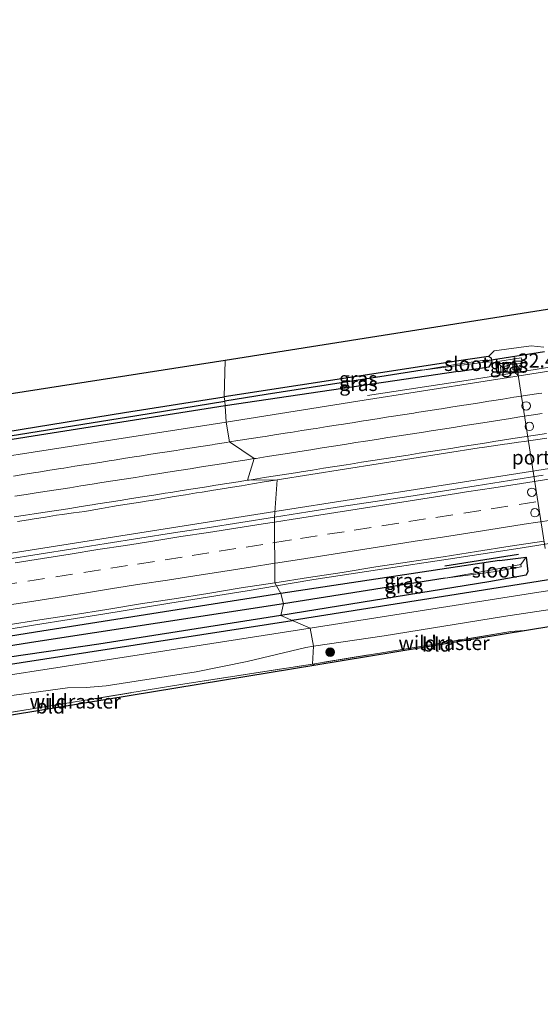
# Model space of a CAD drawing. Units: metres. Extents: x 170331 to 180000, y 381248 to 387501.
# Drawn here: x 171469 to 171561, y 381298 to 381472 of the extents above; entities that cross this region are included whole.
import ezdxf
from ezdxf.enums import TextEntityAlignment as Align

# ---------------------------------------------------------------- set-up
doc = ezdxf.new("R2010")
doc.units = ezdxf.units.M
doc.linetypes.add('IE-TERREINAFSCHEIDING', pattern=[10, 8, -2])
doc.linetypes.add('VW-3-9_STREEP', pattern=[12, 3, -9])
doc.layers.get('0').update_dxf_attribs({"lineweight": 25})
for name, color, linetype, lineweight in [('B-ME-AM-KILOMETR-S-B1', 7, 'Continuous', 18), ('B-ME-BV-GELEIDECONSTRUCTIE-GELEIDERAIL-L-B1', 213, 'BV-GELEIDERAIL', 18), ('B-ME-GR-BOOM-S-B1', 93, 'Continuous', 18), ('B-ME-GW-KRUINLIJN-L-B1', 93, 'Continuous', 18), ('B-ME-IE-GRASLAND-GV-B6', 93, 'Continuous', 18), ('B-ME-IE-GRONDWERKLIJN-GROND_INGERICHT-GV-B6', 253, 'Continuous', 18), ('B-ME-IE-HULPGEOMETRIE-L-B1', 53, 'Continuous', 18), ('B-ME-IE-INRICHTINGSELEMENT-S-B1', 253, 'Continuous', 18), ('B-ME-IE-TERREINAFSCHEIDING-RASTERHEKWERK-L-B1', 8, 'IE-TERREINAFSCHEIDING', 18), ('B-ME-OG-WATER-GV-B6', 153, 'Continuous', 18), ('B-ME-VH-VERH_SOORT-BITUMEN-GV-B6', 8, 'IE-TERREINAFSCHEIDING-NATUURLIJK-HOUTWAL', 18), ('B-ME-VH-VERH_SOORT-TEGELS-GV-B6', 8, 'Continuous', 18), ('B-ME-VW-DRIP-S-B1', 8, 'Continuous', 18), ('B-ME-VW-MARKERING-39STREEP-015-L-B1', 255, 'VW-3-9_STREEP', 18), ('B-ME-VW-MARKERING-STREEP-015-L-B1', 7, 'Continuous', 18), ('B-ME-VW-MEUBILAIR_WEGMEUBILAIR-PORTAAL-L-B1', 8, 'Continuous', 18)]:
    doc.layers.add(name, color=color, linetype=linetype, lineweight=lineweight)
for name, color, linetype in [('B-ME-GR-BOMENRIJ-L-B1', 10, 'Continuous'), ('B-ME-GW-INSTEEKWATERGANG-L-B1', 10, 'Continuous'), ('B-ME-GW-WATERGANG-GREPPEL-L-B1', 10, 'Continuous'), ('B-ME-KG-KADASTRAAL-OPNAMEDTMGRENS-L-B1', 10, 'Continuous'), ('B-ME-KW-DUIKER-L-B1', 10, 'Continuous'), ('B-ME-OG-BREUK-L-B1', 10, 'Continuous')]:
    doc.layers.add(name, color=color, linetype=linetype)
doc.styles.add('NLCS-ISO', font='NLCS-ISO.TTF')
doc.linetypes.add('BV-GELEIDERAIL', pattern='A,10,-3,[108,NLCS.SHX,S=1,R=0,X=0,Y=0],-3', length=16)
doc.linetypes.add('IE-TERREINAFSCHEIDING-NATUURLIJK-HOUTWAL', pattern='A,7,-1.5,[67,NLCS.SHX,S=0.75,R=45,X=0,Y=0],-1.5,7,-1.5,[70,NLCS.SHX,S=0.75,R=0,X=0,Y=0],-1.5', length=20)

# ---------------------------------------------------------------- blocks, each defined once
blk = doc.blocks.new('hecto')
for p, q in [((0, 0.625), (-0.625, 0)), ((0, -0.625), (0, 0.625)), ((-0.625, 0), (0.625, 0)), ((0.625, 0), (0, -0.625))]:
    blk.add_line(p, q)
blk = doc.blocks.new('boom')
h = blk.add_hatch(color=256)
edge = h.paths.add_edge_path()
edge.add_arc((0, 0), 0.75, 0, 360)
blk.add_circle((0, 0), 0.75)
blk = doc.blocks.new('kast')
blk.add_line((-0.75, -0.75), (0.75, 0.75))
blk.add_lwpolyline([(-0.75, 0.75), (0.75, 0.75), (0.75, -0.75), (-0.75, -0.75)], close=True)
blk = doc.blocks.new('dtb')
blk.add_circle((0, 0), 0.75)

msp = doc.modelspace()

# ---------------------------------------------------------------- linework, layer by layer
at = {"layer": 'B-ME-BV-GELEIDECONSTRUCTIE-GELEIDERAIL-L-B1'}
for points in [[(171863.484, 381439.74, 23.362), (171829.638, 381434.373, 23.36), (171783.447, 381427.134, 23.285), (171749.15, 381421.677, 23.235), (171693.756, 381413.22, 23.135), (171668.795, 381409.138, 23.035), (171626.642, 381402.504, 22.985), (171593.698, 381397.4, 22.785), (171556.815, 381391.601, 22.76), (171513.977, 381384.913, 22.51)], [(171626.82, 381420.251, 21.864), (171601.891, 381416.497, 21.82), (171576.854, 381412.64, 21.71), (171555.818, 381409.281, 21.604), (171547.728, 381408.007, 21.575), (171530.312, 381405.35, 21.578)], [(171513.977, 381384.913, 22.51), (171468.624, 381377.73, 22.46), (171418.515, 381369.944, 22.385), (171369.801, 381362.291, 22.31), (171321.086, 381354.786, 22.21), (171290.77, 381349.98, 22.135), (171251.284, 381343.68, 22.06), (171215.74, 381338.208, 22.01), (171181.532, 381332.898, 22.01), (171151.202, 381328.202, 22.01), (171133.838, 381325.358, 22.032)], [(171517.0635, 381372.2672, 22.2989), (171520.87, 381372.911, 22.306), (171532.825, 381374.725, 22.332), (171544.58, 381376.474, 22.376), (171556.479, 381378.335, 22.407), (171568.286, 381380.176, 22.41)], [(171376.918, 381350, 22.088), (171388.803, 381351.914, 22.095), (171400.638, 381353.759, 22.114), (171412.492, 381355.605, 22.119), (171424.381, 381357.438, 22.137), (171436.204, 381359.305, 22.16), (171448.07, 381361.163, 22.168), (171451.995, 381361.768, 22.172), (171459.928, 381362.946, 22.193), (171471.761, 381364.892, 22.212), (171483.628, 381366.777, 22.221), (171491.521, 381368.076, 22.228), (171495.448, 381368.735, 22.226), (171509.093, 381370.919, 22.284), (171517.0635, 381372.2672, 22.2989)]]:
    msp.add_polyline3d(points, dxfattribs=at)
at = {"layer": 'B-ME-GR-BOMENRIJ-L-B1'}
msp.add_line((171385.925, 381345.387, 21.83), (171517.063, 381365.675, 22.216), dxfattribs=at)
msp.add_polyline3d([(171627.134, 381383.436, 21.853), (171571.529, 381374.313, 21.907), (171517.063, 381365.675, 22.216)], dxfattribs=at)
at = {"layer": 'B-ME-GW-INSTEEKWATERGANG-L-B1'}
for p, q in [((171545.993, 381411.415, 21.187), (171505.068, 381405.122, 21.07)), ((171546.291, 381409.566, 21.433), (171505.245, 381403.529, 21.245)), ((171553.618, 381376.257, 21.482), (171515.015, 381370.411, 21.46)), ((171551.742, 381372.501, 21.962), (171515.012, 381366.562, 22.085))]:
    msp.add_line(p, q, dxfattribs=at)
for points in [[(171546.291, 381409.566, 21.433), (171551.764, 381410.429, 21.424), (171552.286, 381411.246, 21.356), (171552.211, 381411.939, 21.167), (171551.69, 381412.253, 21.208), (171545.993, 381411.415, 21.187)], [(171444.441, 381395.078, 20.962), (171463.926, 381398.544, 21.045), (171487.455, 381402.38, 21.07), (171505.068, 381405.122, 21.07)], [(171505.245, 381403.529, 21.245), (171458.666, 381396.181, 21.245), (171432.397, 381391.846, 21.195), (171405.54, 381387.599, 21.145), (171373.691, 381382.438, 21.17), (171350.578, 381378.695, 21.17), (171323.714, 381374.503, 21.17), (171299.092, 381370.78, 21.045), (171267.482, 381365.728, 20.89)], [(171553.618, 381376.257, 21.482), (171558.291, 381376.843, 21.567), (171558.58, 381374.304, 21.418), (171558.301, 381373.662, 21.795), (171551.742, 381372.501, 21.962)], [(171515.015, 381370.411, 21.46), (171471.782, 381363.626, 21.36), (171436.94, 381358.044, 21.285), (171391.52, 381350.927, 21.285), (171337.736, 381342.814, 21.06), (171290.224, 381335.21, 21.06), (171240.492, 381327.383, 20.91), (171202.483, 381321.3, 20.91), (171163.699, 381315.169, 20.885), (171139.261, 381311.322, 20.885)], [(171515.012, 381366.562, 22.085), (171482.943, 381361.52, 22.06), (171454.215, 381357.356, 21.71), (171428.31, 381353.219, 21.71), (171392.04, 381347.482, 21.685), (171360.04, 381342.338, 21.685), (171325.077, 381336.833, 21.685), (171288.35, 381330.756, 21.685), (171249.242, 381325.101, 21.46), (171218.246, 381320.651, 21.485), (171180.608, 381314.711, 21.035), (171136.58, 381307.751, 21.085)]]:
    msp.add_polyline3d(points, dxfattribs=at)
at = {"layer": 'B-ME-GW-KRUINLIJN-L-B1'}
msp.add_polyline3d([(171561.405, 381413.89, 21.183), (171559.192, 381414.094, 21.226), (171552.664, 381413.2, 21.128), (171551.69, 381412.253, 21.208)], dxfattribs=at)
at = {"layer": 'B-ME-GW-WATERGANG-GREPPEL-L-B1'}
msp.add_line((171544.03, 381373.137, 20.672), (171515.51, 381368.635, 20.672), dxfattribs=at)
for points in [[(171539.945, 381409.806, 20.909), (171533.612, 381408.839, 20.895), (171512.483, 381405.518, 20.92), (171505.192, 381404.371, 20.693)], [(171336.579, 381377.604, 20.318), (171370.351, 381383.118, 20.293), (171405.363, 381388.258, 20.368), (171430.251, 381392.351, 20.468), (171461.018, 381397.254, 20.668), (171489.619, 381401.81, 20.643), (171505.192, 381404.371, 20.693)], [(171515.51, 381368.635, 20.672), (171471.077, 381361.781, 20.272), (171432.25, 381355.551, 20.097), (171403.921, 381351.329, 20.097), (171372.853, 381346.311, 20.097), (171333.868, 381340.153, 20.097), (171293.908, 381333.919, 20.097), (171257.658, 381328.166, 20.122), (171217.821, 381322.117, 20.122), (171187.93, 381317.48, 20.122), (171166.942, 381314.116, 20.147), (171139.328, 381309.823, 20.147)]]:
    msp.add_polyline3d(points, dxfattribs=at)
at = {"layer": 'B-ME-IE-GRASLAND-GV-B6'}
for points in [[(171584.752, 381413.163, 21.66), (171528.645, 381404.361, 21.535), (171505.379, 381400.664, 21.485), (171505.245, 381403.529, 21.245), (171546.291, 381409.566, 21.433), (171551.764, 381410.429, 21.424), (171552.286, 381411.246, 21.356), (171552.211, 381411.939, 21.167), (171551.69, 381412.253, 21.208), (171552.664, 381413.2, 21.128), (171559.192, 381414.094, 21.226), (171561.405, 381413.89, 21.183)], [(171552.286, 381411.246, 21.356), (171551.48, 381411.258, 20.731), (171551.431, 381411.662, 20.687), (171546.217, 381410.902, 20.704), (171539.945, 381409.806, 20.909), (171533.612, 381408.839, 20.895), (171512.483, 381405.518, 20.92), (171505.192, 381404.371, 20.693), (171505.068, 381405.122, 21.07), (171545.993, 381411.415, 21.187), (171551.69, 381412.253, 21.208), (171552.211, 381411.939, 21.167), (171552.286, 381411.246, 21.356)], [(171552.286, 381411.246, 21.356), (171551.764, 381410.429, 21.424), (171546.291, 381409.566, 21.433), (171505.245, 381403.529, 21.245), (171505.192, 381404.371, 20.693), (171512.483, 381405.518, 20.92), (171533.612, 381408.839, 20.895), (171539.945, 381409.806, 20.909), (171546.405, 381410.633, 20.713), (171551.48, 381411.258, 20.731), (171552.286, 381411.246, 21.356)], [(171552.91, 381411.265, 21.722), (171553.198, 381409.238, 21.772), (171553.884, 381409.316, 21.753), (171553.787, 381410.393, 21.755), (171554.655, 381410.498, 21.708), (171555.486, 381410.743, 21.744), (171557.639, 381411.048, 21.67), (171557.451, 381412.012, 21.728), (171552.91, 381411.265, 21.722)], [(171505.245, 381403.529, 21.245), (171458.666, 381396.181, 21.245), (171432.397, 381391.846, 21.195), (171405.54, 381387.599, 21.145), (171373.691, 381382.438, 21.17), (171350.578, 381378.695, 21.17), (171323.714, 381374.503, 21.17), (171299.092, 381370.78, 21.045), (171267.482, 381365.728, 20.89), (171263.837, 381364.856, 20.946), (171261.422, 381364.711, 20.946), (171260.825, 381364.893, 20.876), (171260.513, 381366.091, 20.843), (171261.446, 381365.785, 20.2), (171267.555, 381366.62, 20.08), (171289.955, 381370.586, 20.143), (171336.579, 381377.604, 20.318), (171370.351, 381383.118, 20.293), (171405.363, 381388.258, 20.368), (171430.251, 381392.351, 20.468), (171461.018, 381397.254, 20.668), (171489.619, 381401.81, 20.643), (171505.192, 381404.371, 20.693), (171505.245, 381403.529, 21.245)], [(171505.192, 381404.371, 20.693), (171489.619, 381401.81, 20.643), (171461.018, 381397.254, 20.668), (171430.251, 381392.351, 20.468), (171405.363, 381388.258, 20.368), (171370.351, 381383.118, 20.293), (171336.579, 381377.604, 20.318), (171333.323, 381379.481, 20.393), (171330.074, 381380.874, 20.393), (171322.852, 381383.122, 20.413), (171325.958, 381383.606, 21.24), (171335.271, 381380.621, 21.155), (171337.03, 381379.964, 21.155), (171338.143, 381379.905, 21.045), (171389.51, 381387.001, 20.853), (171418.481, 381391.706, 21.065), (171420.772, 381392.078, 21.082), (171444.441, 381395.078, 20.962), (171463.926, 381398.544, 21.045), (171487.455, 381402.38, 21.07), (171505.068, 381405.122, 21.07), (171505.192, 381404.371, 20.693)], [(171256.287, 381366.067, 20.785), (171257.506, 381366.404, 20.91), (171258.002, 381362.449, 21.1), (171258.68, 381362.526, 21.09), (171258.364, 381365.164, 20.86), (171259.18, 381365.346, 20.85), (171259.074, 381366.595, 20.89), (171260.668, 381366.838, 20.813), (171260.513, 381366.091, 20.843), (171260.825, 381364.893, 20.876), (171261.422, 381364.711, 20.946), (171263.837, 381364.856, 20.946), (171267.482, 381365.728, 20.89), (171299.092, 381370.78, 21.045), (171323.714, 381374.503, 21.17), (171350.578, 381378.695, 21.17), (171373.691, 381382.438, 21.17), (171405.54, 381387.599, 21.145), (171432.397, 381391.846, 21.195), (171458.666, 381396.181, 21.245), (171505.245, 381403.529, 21.245), (171505.379, 381400.664, 21.485)], [(171505.379, 381400.664, 21.485), (171431.206, 381389.156, 21.36), (171372.729, 381379.984, 21.26), (171331.879, 381373.594, 21.21), (171267.271, 381363.41, 21.11), (171249.648, 381360.741, 21.11)], [(171561.321, 381391.314, 21.931), (171555.393, 381390.381, 21.919), (171549.467, 381389.442, 21.893), (171543.545, 381388.477, 21.887), (171537.614, 381387.569, 21.876), (171531.684, 381386.655, 21.858), (171525.752, 381385.759, 21.835), (171519.824, 381384.832, 21.825), (171513.896, 381383.902, 21.807), (171514.423, 381390.494, 21.785), (171549.992, 381396.099, 21.807), (171550.552, 381396.179, 21.836), (171552.532, 381396.462, 21.939), (171554.512, 381396.745, 22.042), (171555.006, 381396.819, 22.044), (171556.985, 381397.112, 22.052), (171557.974, 381397.257, 22.057), (171559.953, 381397.547, 22.069), (171561.932, 381397.838, 22.081)], [(171468.583, 381383.134, 21.852), (171470.56, 381383.435, 21.854), (171471.548, 381383.592, 21.857), (171473.523, 381383.908, 21.864), (171475.497, 381384.223, 21.871), (171476.489, 381384.36, 21.875), (171478.47, 381384.634, 21.882), (171480.451, 381384.907, 21.89), (171481.437, 381385.082, 21.885), (171483.406, 381385.431, 21.876), (171485.375, 381385.78, 21.867), (171486.364, 381385.932, 21.87), (171488.341, 381386.237, 21.875), (171490.317, 381386.542, 21.881), (171491.304, 381386.704, 21.884), (171493.277, 381387.029, 21.889), (171495.251, 381387.353, 21.893), (171496.237, 381387.517, 21.898), (171498.21, 381387.846, 21.907), (171500.183, 381388.175, 21.915), (171501.172, 381388.328, 21.918), (171503.148, 381388.635, 21.922), (171505.124, 381388.942, 21.927), (171506.11, 381389.109, 21.931), (171508.082, 381389.443, 21.939), (171510.054, 381389.776, 21.947), (171512.13, 381390.119, 21.864), (171514.103, 381390.444, 21.784), (171514.423, 381390.494, 21.785), (171513.896, 381383.902, 21.807)], [(171513.896, 381383.902, 21.807), (171507.971, 381382.959, 21.789), (171502.045, 381382.019, 21.769), (171496.114, 381381.108, 21.76), (171490.186, 381380.18, 21.743), (171484.261, 381379.238, 21.732), (171478.334, 381378.308, 21.725), (171472.407, 381377.375, 21.705), (171466.476, 381376.46, 21.683), (171460.543, 381375.563, 21.677), (171454.62, 381374.605, 21.661), (171448.693, 381373.679, 21.652), (171442.763, 381372.76, 21.651), (171436.831, 381371.86, 21.638), (171430.91, 381370.893, 21.633), (171424.978, 381369.99, 21.634), (171419.051, 381369.054, 21.628), (171413.123, 381368.123, 21.617), (171407.195, 381367.206, 21.615), (171401.268, 381366.267, 21.607), (171395.341, 381365.336, 21.6), (171389.414, 381364.396, 21.593), (171383.485, 381363.481, 21.586), (171377.554, 381362.571, 21.578)], [(171604.405, 381377.457, 21.764), (171559.438, 381370.5, 22.114), (171520.22, 381364.31, 22.314), (171515.012, 381366.562, 22.085), (171551.742, 381372.501, 21.962), (171558.301, 381373.662, 21.795), (171558.58, 381374.304, 21.418), (171558.291, 381376.843, 21.567), (171553.618, 381376.257, 21.482), (171515.015, 381370.411, 21.46), (171514, 381372.337, 21.558), (171519.931, 381373.244, 21.555), (171525.861, 381374.16, 21.569), (171531.784, 381375.117, 21.591), (171537.717, 381376.013, 21.591), (171543.65, 381376.91, 21.619), (171549.576, 381377.849, 21.626), (171555.507, 381378.755, 21.646), (171561.436, 381379.678, 21.66)], [(171650.494, 381379.045, 21.642), (171558.699, 381363.971, 22.418), (171555.602, 381363.724, 22.482), (171540.384, 381361.193, 22.482), (171520.616, 381357.999, 22.482), (171520.788, 381361.152, 22.213), (171533.28, 381362.968, 22.114), (171554.332, 381366.394, 22.064), (171576.216, 381369.699, 21.939)], [(171551.742, 381372.501, 21.962), (171515.012, 381366.562, 22.085), (171515.51, 381368.635, 20.672), (171544.03, 381373.137, 20.672), (171552.535, 381374.274, 20.464), (171557.43, 381375.119, 20.436), (171557.396, 381375.533, 20.435), (171558.291, 381376.843, 21.567), (171558.58, 381374.304, 21.418), (171558.301, 381373.662, 21.795), (171551.742, 381372.501, 21.962)], [(171557.396, 381375.533, 20.435), (171552.349, 381374.631, 20.44), (171544.03, 381373.137, 20.672), (171515.51, 381368.635, 20.672), (171515.015, 381370.411, 21.46), (171553.618, 381376.257, 21.482), (171558.291, 381376.843, 21.567), (171557.396, 381375.533, 20.435)], [(171466.583, 381364.88, 21.45), (171472.508, 381365.819, 21.476), (171478.444, 381366.696, 21.47), (171484.371, 381367.627, 21.475), (171490.293, 381368.596, 21.496), (171496.222, 381369.517, 21.509), (171502.149, 381370.453, 21.525), (171508.073, 381371.409, 21.541), (171514, 381372.337, 21.558), (171515.015, 381370.411, 21.46)], [(171515.015, 381370.411, 21.46), (171515.51, 381368.635, 20.672), (171471.077, 381361.781, 20.272), (171432.25, 381355.551, 20.097), (171403.921, 381351.329, 20.097), (171372.853, 381346.311, 20.097), (171333.868, 381340.153, 20.097), (171293.908, 381333.919, 20.097), (171257.658, 381328.166, 20.122), (171217.821, 381322.117, 20.122), (171187.93, 381317.48, 20.122), (171166.942, 381314.116, 20.147), (171139.328, 381309.823, 20.147), (171139.261, 381311.322, 20.885), (171163.699, 381315.169, 20.885), (171202.483, 381321.3, 20.91), (171240.492, 381327.383, 20.91), (171290.224, 381335.21, 21.06), (171337.736, 381342.814, 21.06), (171391.52, 381350.927, 21.285), (171436.94, 381358.044, 21.285), (171471.782, 381363.626, 21.36), (171515.015, 381370.411, 21.46)], [(171515.015, 381370.411, 21.46), (171471.782, 381363.626, 21.36), (171436.94, 381358.044, 21.285), (171391.52, 381350.927, 21.285), (171337.736, 381342.814, 21.06), (171290.224, 381335.21, 21.06), (171240.492, 381327.383, 20.91)], [(171217.821, 381322.117, 20.122), (171257.658, 381328.166, 20.122), (171293.908, 381333.919, 20.097), (171333.868, 381340.153, 20.097), (171372.853, 381346.311, 20.097), (171403.921, 381351.329, 20.097), (171432.25, 381355.551, 20.097), (171471.077, 381361.781, 20.272), (171515.51, 381368.635, 20.672)], [(171515.51, 381368.635, 20.672), (171515.012, 381366.562, 22.085), (171482.943, 381361.52, 22.06), (171454.215, 381357.356, 21.71), (171428.31, 381353.219, 21.71), (171392.04, 381347.482, 21.685), (171360.04, 381342.338, 21.685), (171325.077, 381336.833, 21.685), (171288.35, 381330.756, 21.685), (171249.242, 381325.101, 21.46)], [(171249.242, 381325.101, 21.46), (171288.35, 381330.756, 21.685), (171325.077, 381336.833, 21.685), (171360.04, 381342.338, 21.685), (171392.04, 381347.482, 21.685), (171428.31, 381353.219, 21.71), (171454.215, 381357.356, 21.71), (171482.943, 381361.52, 22.06), (171515.012, 381366.562, 22.085)], [(171515.012, 381366.562, 22.085), (171520.22, 381364.31, 22.314), (171477.269, 381357.637, 21.873), (171449.797, 381353.4, 21.748), (171423.488, 381349.357, 21.673), (171392.311, 381344.324, 21.798), (171349.791, 381337.765, 21.848), (171315.319, 381332.344, 21.848), (171295.162, 381329.296, 21.723), (171254.11, 381322.748, 21.598)], [(171235.561, 381316.348, 21.638), (171292.269, 381325.263, 21.763), (171341.91, 381332.93, 21.888), (171384.345, 381339.571, 21.888), (171418.928, 381345.068, 21.593), (171426.237, 381346.232, 21.688), (171454.514, 381350.707, 21.688), (171462.862, 381351.831, 21.813), (171477.416, 381353.808, 21.914), (171480.685, 381353.839, 21.981), (171484.248, 381354.17, 22.038), (171486.873, 381354.56, 22.038), (171500.113, 381356.64, 22.213), (171509.078, 381358.423, 22.213), (171519.471, 381360.919, 22.213), (171520.788, 381361.152, 22.213), (171520.616, 381357.999, 22.482)], [(171520.616, 381357.999, 22.482), (171497.77, 381354.443, 22.482), (171470.847, 381350.018, 22.057), (171463.352, 381348.849, 22.007), (171441.264, 381345.712, 21.651), (171419.582, 381341.773, 21.827), (171419.007, 381341.655, 22.255), (171289.344, 381322.864, 22.242), (171130.855, 381298.007, 21.017)]]:
    msp.add_polyline3d(points, dxfattribs=at)
at = {"layer": 'B-ME-IE-GRONDWERKLIJN-GROND_INGERICHT-GV-B6'}
for points in [[(171561.405, 381413.89, 21.183), (171559.192, 381414.094, 21.226), (171552.664, 381413.2, 21.128), (171551.69, 381412.253, 21.208), (171545.993, 381411.415, 21.187), (171505.068, 381405.122, 21.07), (171505.246, 381411.519, 20.842), (171693.603, 381441.336, 21.767)], [(171505.068, 381405.122, 21.07), (171487.455, 381402.38, 21.07), (171463.926, 381398.544, 21.045), (171444.441, 381395.078, 20.962), (171420.772, 381392.078, 21.082), (171418.481, 381391.706, 21.065), (171416.917, 381397.767, 20.981), (171505.246, 381411.519, 20.842), (171505.068, 381405.122, 21.07)], [(171558.699, 381363.971, 22.418), (171521.212, 381357.815, 22.647), (171520.616, 381357.999, 22.482), (171540.384, 381361.193, 22.482), (171555.602, 381363.724, 22.482), (171558.699, 381363.971, 22.418)], [(171521.212, 381357.815, 22.647), (171467.878, 381349.057, 21.742), (171420.005, 381341.745, 21.75), (171419.582, 381341.773, 21.827), (171441.264, 381345.712, 21.651), (171463.352, 381348.849, 22.007), (171470.847, 381350.018, 22.057), (171497.77, 381354.443, 22.482), (171520.616, 381357.999, 22.482), (171521.212, 381357.815, 22.647)]]:
    msp.add_polyline3d(points, dxfattribs=at)
at = {"layer": 'B-ME-IE-HULPGEOMETRIE-L-B1'}
msp.add_polyline3d([(171505.246, 381411.519, 20.842), (171505.068, 381405.122, 21.07), (171505.192, 381404.371, 20.693), (171505.245, 381403.529, 21.245), (171505.379, 381400.664, 21.485), (171505.978, 381397.158, 21.792), (171510.331, 381394.212, 21.886), (171509.149, 381390.398, 21.976), (171514.423, 381390.494, 21.785), (171513.896, 381383.902, 21.807), (171514, 381372.337, 21.558), (171515.015, 381370.411, 21.46), (171515.51, 381368.635, 20.672), (171515.012, 381366.562, 22.085), (171520.22, 381364.31, 22.314), (171520.788, 381361.152, 22.213), (171520.616, 381357.999, 22.482), (171521.212, 381357.815, 22.647)], dxfattribs=at)
at = {"layer": 'B-ME-IE-TERREINAFSCHEIDING-RASTERHEKWERK-L-B1'}
for points in [[(171558.699, 381363.971, 22.418), (171555.602, 381363.724, 22.482), (171540.384, 381361.193, 22.482), (171520.616, 381357.999, 22.482)], [(171441.264, 381345.712, 21.651), (171463.352, 381348.849, 22.007), (171470.847, 381350.018, 22.057), (171497.77, 381354.443, 22.482), (171520.616, 381357.999, 22.482)]]:
    msp.add_polyline3d(points, dxfattribs=at)
at = {"layer": 'B-ME-KG-KADASTRAAL-OPNAMEDTMGRENS-L-B1'}
for points in [[(171859.667, 381471.609, 23.367), (171712.741, 381449.304, 22.017), (171709.552, 381467.789, 22.017), (171707.895, 381467.553, 22.043), (171706.409, 381467.34, 21.357), (171705.222, 381467.171, 22.207), (171703.415, 381466.913, 22.406), (171701.911, 381466.699, 22.287), (171698.174, 381466.165, 22.231), (171696.579, 381465.938, 22.272), (171695.427, 381465.773, 22.055), (171694.303, 381465.613, 20.907), (171693.353, 381465.477, 21.575), (171691.689, 381465.24, 21.642), (171693.603, 381441.336, 21.767), (171505.246, 381411.519, 20.842)], [(171876.163, 381412.761, 23.192), (171771.408, 381396.852, 23.918), (171681.436, 381383.188, 22.517), (171680.982, 381382.351, 22.535), (171674.012, 381369.514, 22.517), (171671.789, 381369.222, 22.157), (171669.152, 381368.875, 21.964), (171666.877, 381368.576, 21.914), (171663.993, 381368.197, 21.745), (171662.52, 381368.003, 21.195), (171661.659, 381367.89, 21.617), (171661.257, 381368.292, 21.741), (171661.136, 381368.412, 21.719), (171651.338, 381378.201, 21.857), (171650.494, 381379.045, 21.642), (171558.699, 381363.971, 22.418), (171521.212, 381357.815, 22.647)], [(171505.246, 381411.519, 20.842), (171416.917, 381397.767, 20.981), (171325.958, 381383.606, 21.24), (171322.852, 381383.122, 20.413), (171318.991, 381382.521, 21.306), (171207.816, 381365.212, 20.82), (171206.162, 381364.954, 20.118), (171204.857, 381364.751, 20.823), (171139.101, 381354.513, 20.542)], [(171521.212, 381357.815, 22.647), (171467.878, 381349.057, 21.742), (171420.005, 381341.745, 21.75), (171419.582, 381341.773, 21.827), (171419.007, 381341.655, 22.255), (171289.344, 381322.864, 22.242), (171130.855, 381298.007, 21.017)]]:
    msp.add_polyline3d(points, dxfattribs=at)
at = {"layer": 'B-ME-KW-DUIKER-L-B1'}
msp.add_line((171561.551, 381413.049, 20.764), (171551.448, 381411.474, 20.751), dxfattribs=at)
at = {"layer": 'B-ME-OG-BREUK-L-B1'}
msp.add_line((171543.975, 381375.3, 21.48), (171556.96, 381377.37, 21.57), dxfattribs=at)
at = {"layer": 'B-ME-OG-WATER-GV-B6'}
for points in [[(171551.48, 381411.258, 20.731), (171546.405, 381410.633, 20.713), (171539.945, 381409.806, 20.909), (171546.217, 381410.902, 20.704), (171551.431, 381411.662, 20.687), (171551.48, 381411.258, 20.731)], [(171552.535, 381374.274, 20.464), (171544.03, 381373.137, 20.672), (171552.349, 381374.631, 20.44), (171557.396, 381375.533, 20.435), (171557.43, 381375.119, 20.436), (171552.535, 381374.274, 20.464)]]:
    msp.add_polyline3d(points, dxfattribs=at)
at = {"layer": 'B-ME-VH-VERH_SOORT-BITUMEN-GV-B6'}
for points in [[(171561.932, 381397.838, 22.081), (171559.953, 381397.547, 22.069), (171557.974, 381397.257, 22.057), (171556.985, 381397.112, 22.052), (171555.006, 381396.819, 22.044), (171554.512, 381396.745, 22.042), (171552.532, 381396.462, 21.939), (171550.552, 381396.179, 21.836), (171549.992, 381396.099, 21.807), (171514.423, 381390.494, 21.785), (171509.149, 381390.398, 21.976), (171510.331, 381394.212, 21.886), (171505.978, 381397.158, 21.792), (171505.379, 381400.664, 21.485), (171528.645, 381404.361, 21.535), (171584.752, 381413.163, 21.66)], [(171249.648, 381360.741, 21.11), (171267.271, 381363.41, 21.11), (171331.879, 381373.594, 21.21), (171372.729, 381379.984, 21.26), (171431.206, 381389.156, 21.36), (171505.379, 381400.664, 21.485), (171505.978, 381397.158, 21.792), (171510.331, 381394.212, 21.886), (171509.149, 381390.398, 21.976), (171514.423, 381390.494, 21.785)], [(171514.423, 381390.494, 21.785), (171514.103, 381390.444, 21.784), (171512.13, 381390.119, 21.864), (171510.054, 381389.776, 21.947), (171508.082, 381389.443, 21.939), (171506.11, 381389.109, 21.931), (171505.124, 381388.942, 21.927), (171503.148, 381388.635, 21.922), (171501.172, 381388.328, 21.918), (171500.183, 381388.175, 21.915), (171498.21, 381387.846, 21.907), (171496.237, 381387.517, 21.898), (171495.251, 381387.353, 21.893), (171493.277, 381387.029, 21.889), (171491.304, 381386.704, 21.884), (171490.317, 381386.542, 21.881), (171488.341, 381386.237, 21.875), (171486.364, 381385.932, 21.87), (171485.375, 381385.78, 21.867), (171483.406, 381385.431, 21.876), (171481.437, 381385.082, 21.885), (171480.451, 381384.907, 21.89), (171478.47, 381384.634, 21.882), (171476.489, 381384.36, 21.875), (171475.497, 381384.223, 21.871), (171473.523, 381383.908, 21.864), (171471.548, 381383.592, 21.857), (171470.56, 381383.435, 21.854), (171468.583, 381383.134, 21.852)], [(171561.436, 381379.678, 21.66), (171555.507, 381378.755, 21.646), (171549.576, 381377.849, 21.626), (171543.65, 381376.91, 21.619), (171537.717, 381376.013, 21.591), (171531.784, 381375.117, 21.591), (171525.861, 381374.16, 21.569), (171519.931, 381373.244, 21.555), (171514, 381372.337, 21.558), (171513.896, 381383.902, 21.807), (171519.824, 381384.832, 21.825), (171525.752, 381385.759, 21.835), (171531.684, 381386.655, 21.858), (171537.614, 381387.569, 21.876), (171543.545, 381388.477, 21.887), (171549.467, 381389.442, 21.893), (171555.393, 381390.381, 21.919), (171561.321, 381391.314, 21.931)], [(171466.476, 381376.46, 21.683), (171472.407, 381377.375, 21.705), (171478.334, 381378.308, 21.725), (171484.261, 381379.238, 21.732), (171490.186, 381380.18, 21.743), (171496.114, 381381.108, 21.76), (171502.045, 381382.019, 21.769), (171507.971, 381382.959, 21.789), (171513.896, 381383.902, 21.807), (171514, 381372.337, 21.558)], [(171576.216, 381369.699, 21.939), (171554.332, 381366.394, 22.064), (171533.28, 381362.968, 22.114), (171520.788, 381361.152, 22.213), (171520.22, 381364.31, 22.314), (171559.438, 381370.5, 22.114), (171604.405, 381377.457, 21.764)], [(171514, 381372.337, 21.558), (171508.073, 381371.409, 21.541), (171502.149, 381370.453, 21.525), (171496.222, 381369.517, 21.509), (171490.293, 381368.596, 21.496), (171484.371, 381367.627, 21.475), (171478.444, 381366.696, 21.47), (171472.508, 381365.819, 21.476), (171466.583, 381364.88, 21.45), (171460.655, 381363.954, 21.437), (171454.728, 381363.016, 21.419), (171448.797, 381362.109, 21.42), (171442.867, 381361.199, 21.408), (171436.94, 381360.265, 21.405), (171431.016, 381359.309, 21.393), (171425.086, 381358.398, 21.381), (171419.159, 381357.468, 21.383), (171413.23, 381356.544, 21.376), (171407.304, 381355.605, 21.367), (171401.378, 381354.668, 21.359), (171395.449, 381353.746, 21.349), (171389.524, 381352.8, 21.338), (171383.594, 381351.883, 21.334), (171377.663, 381350.98, 21.329)], [(171520.22, 381364.31, 22.314), (171520.788, 381361.152, 22.213), (171519.471, 381360.919, 22.213), (171509.078, 381358.423, 22.213), (171500.113, 381356.64, 22.213), (171486.873, 381354.56, 22.038), (171484.248, 381354.17, 22.038), (171480.685, 381353.839, 21.981), (171477.416, 381353.808, 21.914), (171462.862, 381351.831, 21.813), (171454.514, 381350.707, 21.688), (171426.237, 381346.232, 21.688), (171418.928, 381345.068, 21.593), (171384.345, 381339.571, 21.888), (171341.91, 381332.93, 21.888), (171292.269, 381325.263, 21.763), (171235.561, 381316.348, 21.638)], [(171254.11, 381322.748, 21.598), (171295.162, 381329.296, 21.723), (171315.319, 381332.344, 21.848), (171349.791, 381337.765, 21.848), (171392.311, 381344.324, 21.798), (171423.488, 381349.357, 21.673), (171449.797, 381353.4, 21.748), (171477.269, 381357.637, 21.873), (171520.22, 381364.31, 22.314)]]:
    msp.add_polyline3d(points, dxfattribs=at)
at = {"layer": 'B-ME-VH-VERH_SOORT-TEGELS-GV-B6'}
msp.add_polyline3d([(171552.91, 381411.265, 21.722), (171557.451, 381412.012, 21.728), (171557.639, 381411.048, 21.67), (171555.486, 381410.743, 21.744), (171554.655, 381410.498, 21.708), (171553.787, 381410.393, 21.755), (171553.884, 381409.316, 21.753), (171553.198, 381409.238, 21.772), (171552.91, 381411.265, 21.722)], dxfattribs=at)
at = {"layer": 'B-ME-VW-MARKERING-39STREEP-015-L-B1'}
for points in [[(171510.331, 381394.212, 21.886), (171510.663, 381394.264, 21.886), (171512.639, 381394.573, 21.893), (171514.615, 381394.883, 21.899), (171516.591, 381395.192, 21.906), (171518.378, 381395.471, 21.912), (171520.353, 381395.784, 21.916), (171522.329, 381396.096, 21.92), (171524.304, 381396.408, 21.923), (171526.279, 381396.721, 21.926), (171528.255, 381397.033, 21.931), (171529.955, 381397.302, 21.935), (171531.931, 381397.611, 21.938), (171533.907, 381397.92, 21.941), (171535.883, 381398.229, 21.944), (171537.859, 381398.537, 21.947), (171539.835, 381398.846, 21.953), (171541.566, 381399.117, 21.958), (171543.542, 381399.425, 21.963), (171545.518, 381399.734, 21.967), (171547.494, 381400.043, 21.972), (171549.47, 381400.352, 21.978), (171551.446, 381400.66, 21.986), (171553.238, 381400.94, 21.994), (171555.213, 381401.251, 21.998), (171557.189, 381401.561, 22.002), (171559.165, 381401.871, 22.01), (171561.141, 381402.182, 22.018)], [(171468.144, 381387.577, 21.793), (171470.12, 381387.887, 21.798), (171471.874, 381388.163, 21.802), (171473.85, 381388.474, 21.805), (171475.826, 381388.785, 21.808), (171477.801, 381389.096, 21.812), (171479.777, 381389.407, 21.816), (171481.753, 381389.718, 21.822), (171483.463, 381389.987, 21.827), (171485.439, 381390.298, 21.828), (171487.414, 381390.609, 21.829), (171489.39, 381390.919, 21.833), (171491.366, 381391.23, 21.837), (171493.341, 381391.541, 21.844), (171495.093, 381391.816, 21.85), (171497.069, 381392.127, 21.852), (171499.044, 381392.438, 21.855), (171501.02, 381392.749, 21.859), (171502.996, 381393.061, 21.864), (171504.971, 381393.372, 21.872), (171506.711, 381393.646, 21.879), (171508.687, 381393.955, 21.883), (171510.331, 381394.212, 21.886)], [(171513.971, 381379.421, 21.778), (171518.502, 381380.129, 21.789), (171523.244, 381380.873, 21.807), (171527.986, 381381.616, 21.822), (171532.876, 381382.376, 21.834), (171537.619, 381383.112, 21.848), (171542.387, 381383.855, 21.858), (171547.327, 381384.626, 21.871), (171552.128, 381385.376, 21.882), (171557.068, 381386.146, 21.892), (171562.009, 381386.915, 21.907)], [(171465.519, 381371.826, 21.663), (171470.393, 381372.59, 21.675), (171475.333, 381373.364, 21.686), (171480.273, 381374.139, 21.7), (171485.035, 381374.885, 21.706), (171489.777, 381375.629, 21.717), (171494.663, 381376.396, 21.731), (171499.404, 381377.142, 21.74), (171504.146, 381377.889, 21.75), (171508.915, 381378.633, 21.762), (171513.658, 381379.372, 21.777), (171513.971, 381379.421, 21.778)]]:
    msp.add_polyline3d(points, dxfattribs=at)
at = {"layer": 'B-ME-VW-MARKERING-STREEP-015-L-B1'}
for points in [[(171505.978, 381397.158, 21.792), (171507.437, 381397.39, 21.796), (171507.856, 381397.457, 21.797), (171509.832, 381397.764, 21.803), (171511.808, 381398.071, 21.81), (171512.275, 381398.144, 21.811), (171514.25, 381398.454, 21.817), (171516.226, 381398.764, 21.823), (171516.776, 381398.85, 21.825), (171518.752, 381399.161, 21.829), (171520.728, 381399.472, 21.832), (171521.26, 381399.556, 21.833), (171523.236, 381399.865, 21.837), (171525.212, 381400.175, 21.841), (171525.666, 381400.246, 21.842), (171527.642, 381400.555, 21.846), (171529.618, 381400.864, 21.851), (171530.075, 381400.936, 21.852), (171532.05, 381401.251, 21.857), (171534.025, 381401.566, 21.861), (171534.522, 381401.645, 21.862), (171536.499, 381401.95, 21.867), (171538.475, 381402.255, 21.871), (171538.962, 381402.33, 21.872), (171540.938, 381402.64, 21.876), (171542.914, 381402.95, 21.881), (171543.373, 381403.021, 21.882), (171545.349, 381403.331, 21.887), (171547.325, 381403.64, 21.893), (171547.778, 381403.711, 21.894), (171549.754, 381404.023, 21.901), (171551.729, 381404.334, 21.908), (171552.196, 381404.408, 21.91), (171554.172, 381404.718, 21.916), (171556.148, 381405.028, 21.923), (171556.593, 381405.098, 21.924), (171558.57, 381405.404, 21.932), (171560.546, 381405.709, 21.94), (171561.065, 381405.789, 21.942)], [(171561.913, 381398.665, 22.111), (171559.936, 381398.362, 22.105), (171557.959, 381398.06, 22.1), (171555.983, 381397.751, 22.093), (171554.928, 381397.586, 22.089), (171552.953, 381397.273, 22.083), (171550.977, 381396.961, 22.077), (171549.002, 381396.648, 22.072), (171547.026, 381396.336, 22.067), (171545.051, 381396.023, 22.062), (171543.416, 381395.765, 22.057), (171541.439, 381395.46, 22.052), (171539.463, 381395.155, 22.046), (171537.486, 381394.85, 22.042), (171535.51, 381394.545, 22.037), (171535.206, 381394.498, 22.037), (171533.23, 381394.187, 22.034), (171531.255, 381393.876, 22.031), (171529.279, 381393.566, 22.028), (171527.303, 381393.255, 22.026), (171526.546, 381393.136, 22.026), (171524.571, 381392.824, 22.021), (171522.595, 381392.512, 22.017), (171520.62, 381392.2, 22.011), (171518.644, 381391.888, 22.005), (171518.039, 381391.792, 22.004), (171516.064, 381391.483, 21.997), (171514.088, 381391.173, 21.99), (171512.112, 381390.863, 21.985), (171510.136, 381390.553, 21.979), (171509.482, 381390.45, 21.977), (171509.149, 381390.398, 21.976)], [(171467.891, 381391.152, 21.711), (171469.866, 381391.465, 21.714), (171471.842, 381391.778, 21.718), (171472.303, 381391.851, 21.718), (171474.278, 381392.167, 21.723), (171476.253, 381392.482, 21.727), (171476.756, 381392.562, 21.728), (171478.733, 381392.869, 21.732), (171480.709, 381393.176, 21.735), (171481.166, 381393.247, 21.736), (171483.141, 381393.56, 21.74), (171485.117, 381393.873, 21.743), (171485.656, 381393.958, 21.744), (171487.631, 381394.274, 21.747), (171489.606, 381394.589, 21.75), (171490.141, 381394.675, 21.751), (171492.117, 381394.981, 21.755), (171494.093, 381395.286, 21.76), (171494.577, 381395.361, 21.761), (171496.553, 381395.675, 21.766), (171498.528, 381395.988, 21.772), (171498.972, 381396.059, 21.773), (171500.948, 381396.366, 21.778), (171502.924, 381396.673, 21.784), (171503.486, 381396.761, 21.786), (171505.462, 381397.076, 21.791), (171505.978, 381397.158, 21.792)], [(171509.149, 381390.398, 21.976), (171507.506, 381390.138, 21.973), (171505.531, 381389.825, 21.969), (171503.555, 381389.513, 21.962), (171501.58, 381389.2, 21.956), (171499.604, 381388.888, 21.952), (171497.629, 381388.575, 21.948), (171495.653, 381388.265, 21.944), (171494.617, 381388.102, 21.942), (171492.641, 381387.793, 21.937), (171490.665, 381387.483, 21.932), (171488.689, 381387.174, 21.929), (171486.713, 381386.864, 21.926), (171484.738, 381386.551, 21.922), (171482.762, 381386.238, 21.919), (171481.778, 381386.082, 21.917), (171479.803, 381385.763, 21.914), (171477.829, 381385.444, 21.912), (171477.461, 381385.384, 21.911), (171475.484, 381385.082, 21.908), (171473.507, 381384.779, 21.904), (171471.53, 381384.472, 21.899), (171470.011, 381384.236, 21.895), (171468.035, 381383.927, 21.891)], [(171513.928, 381383.038, 21.849), (171516.888, 381383.501, 21.858), (171521.744, 381384.262, 21.873), (171526.6, 381385.025, 21.886), (171531.52, 381385.791, 21.899), (171536.356, 381386.544, 21.91), (171541.199, 381387.294, 21.922), (171546.014, 381388.046, 21.935), (171547.8, 381388.337, 21.941), (171552.625, 381389.089, 21.953), (171557.477, 381389.841, 21.965), (171562.333, 381390.601, 21.978)], [(171468.212, 381375.861, 21.732), (171473.018, 381376.621, 21.745), (171477.862, 381377.389, 21.76), (171482.785, 381378.174, 21.767), (171487.64, 381378.929, 21.78), (171492.491, 381379.694, 21.794), (171497.431, 381380.465, 21.808), (171502.282, 381381.212, 21.818), (171507.108, 381381.966, 21.83), (171511.953, 381382.729, 21.843), (171513.928, 381383.038, 21.849)], [(171514.003, 381375.77, 21.693), (171514.53, 381375.851, 21.695), (171519.442, 381376.628, 21.712), (171524.258, 381377.384, 21.728), (171529.113, 381378.148, 21.742), (171533.951, 381378.896, 21.755), (171538.713, 381379.642, 21.768), (171543.531, 381380.385, 21.779), (171548.377, 381381.142, 21.792), (171553.202, 381381.901, 21.803), (171557.951, 381382.639, 21.813), (171562.787, 381383.392, 21.826)], [(171465.987, 381368.258, 21.59), (171470.739, 381368.998, 21.6), (171475.575, 381369.753, 21.611), (171480.4, 381370.515, 21.62), (171485.334, 381371.292, 21.629), (171490.174, 381372.055, 21.638), (171495.041, 381372.808, 21.649), (171499.897, 381373.567, 21.659), (171504.826, 381374.345, 21.671), (171509.677, 381375.105, 21.681), (171514.003, 381375.77, 21.693)]]:
    msp.add_polyline3d(points, dxfattribs=at)
at = {"layer": 'B-ME-VW-MEUBILAIR_WEGMEUBILAIR-PORTAAL-L-B1'}
msp.add_line((171561.667, 381378.397, 27.4), (171556.653, 381410.469, 27.41), dxfattribs=at)

# ---------------------------------------------------------------- block references
at = {"layer": 'B-ME-AM-KILOMETR-S-B1', "rotation": 90}
msp.add_blockref('hecto', (171556.872, 381409.485, 21.66), dxfattribs=at)
at = {"layer": 'B-ME-GR-BOOM-S-B1', "rotation": 90}
msp.add_blockref('boom', (171523.728, 381360.081, 22.445), dxfattribs=at)
at = {"layer": 'B-ME-IE-INRICHTINGSELEMENT-S-B1', "rotation": 90}
for p in [(171554.186, 381410.221, 21.71), (171556.682, 381410.626, 21.73)]:
    msp.add_blockref('kast', p, dxfattribs=at)
at = {"layer": 'B-ME-VW-DRIP-S-B1', "rotation": 90}
for p in [(171558.313, 381403.504, 27.263), (171558.874, 381399.906, 27.261), (171559.3, 381388.281, 27.253), (171559.86, 381384.679, 27.24)]:
    msp.add_blockref('dtb', p, dxfattribs=at)

# ---------------------------------------------------------------- texts
at = {"layer": 'B-ME-AM-KILOMETR-S-B1', "ltscale": 0.2, "style": 'NLCS-ISO'}
msp.add_text('32.4', height=2.5, dxfattribs=at).set_placement((171556.872, 381409.485, 21.66), align=Align.BOTTOM_LEFT)
at = {"layer": 'B-ME-IE-GRASLAND-GV-B6', "ltscale": 0.2, "style": 'NLCS-ISO'}
for p in [(171555.2745, 381410.625), (171528.677, 381408.312), (171528.739, 381407.3935), (171536.653, 381372.739), (171536.796, 381371.7025)]:
    msp.add_text('gras', height=2.5, dxfattribs=at).set_placement(p, align=Align.MIDDLE_CENTER)
at = {"layer": 'B-ME-IE-GRONDWERKLIJN-GROND_INGERICHT-GV-B6', "ltscale": 0.2, "style": 'NLCS-ISO'}
for p in [(171542.5353, 381361.4455), (171474.3738, 381350.5226)]:
    msp.add_text('bld', height=2.5, dxfattribs=at).set_placement(p, align=Align.MIDDLE_CENTER)
at = {"layer": 'B-ME-IE-TERREINAFSCHEIDING-RASTERHEKWERK-L-B1', "ltscale": 0.2, "style": 'NLCS-ISO'}
for p in [(171543.8252, 381361.7218), (171478.7698, 381351.4042)]:
    msp.add_text('wildraster', height=2.5, dxfattribs=at).set_placement(p, align=Align.MIDDLE_CENTER)
at = {"layer": 'B-ME-OG-WATER-GV-B6', "ltscale": 0.2, "style": 'NLCS-ISO'}
for p in [(171547.8263, 381410.9198), (171552.7125, 381374.4947)]:
    msp.add_text('sloot', height=2.5, dxfattribs=at).set_placement(p, align=Align.MIDDLE_CENTER)
at = {"layer": 'B-ME-VH-VERH_SOORT-TEGELS-GV-B6', "ltscale": 0.2, "style": 'NLCS-ISO'}
msp.add_text('tgl', height=2.5, dxfattribs=at).set_placement((171554.6578, 381410.642), align=Align.MIDDLE_CENTER)
at = {"layer": 'B-ME-VW-MEUBILAIR_WEGMEUBILAIR-PORTAAL-L-B1', "ltscale": 0.2, "style": 'NLCS-ISO'}
msp.add_text('port', height=2.5, dxfattribs=at).set_placement((171559.16, 381394.433), align=Align.MIDDLE_CENTER)

doc.saveas('drawing.dxf')
